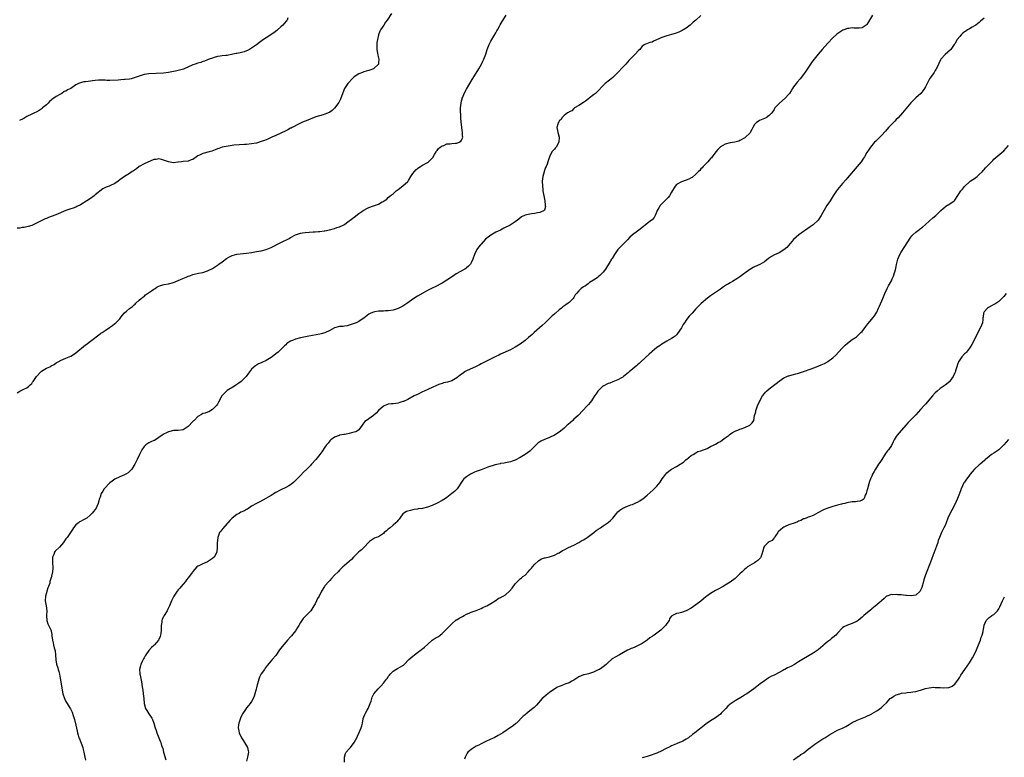
# Model space of a CAD drawing. Units: inches. Extents: x 2562000 to 2565000, y 1509000 to 1512000.
# Drawn here: x 2563326 to 2563729, y 1510601 to 1510903 of the extents above; entities that cross this region are included whole.
import ezdxf

# ---------------------------------------------------------------- set-up
doc = ezdxf.new("R2010")
doc.units = ezdxf.units.IN
doc.header["$MEASUREMENT"] = 0
doc.layers.add('LD25621509_10ft', color=52, linetype='Continuous')

msp = doc.modelspace()

# ---------------------------------------------------------------- linework, layer by layer
at = {"layer": 'LD25621509_10ft'}
for points, elevation in [([(2563478.25, 1510905.75), (2563476.58, 1510903), (2563475.89, 1510902.11), (2563475.17, 1510901), (2563473.8, 1510899), (2563473.53, 1510898.47), (2563472.96, 1510897.04), (2563472.54, 1510895), (2563472.32, 1510893.68), (2563472.26, 1510892.26), (2563472.25, 1510891), (2563472.57, 1510889.43), (2563472.65, 1510888.65), (2563473, 1510887.49), (2563473.1, 1510887), (2563473, 1510885.6), (2563472.94, 1510885.06), (2563472.92, 1510885), (2563471, 1510883.03), (2563469.47, 1510882.53), (2563469, 1510882.34), (2563467.91, 1510882.09), (2563467, 1510881.76), (2563466.41, 1510881.59), (2563465, 1510881), (2563463, 1510879.75), (2563462.23, 1510879), (2563460.65, 1510877.35), (2563460.37, 1510877), (2563459.12, 1510875), (2563457.59, 1510871), (2563457.4, 1510870.6), (2563457, 1510869.85), (2563456.68, 1510869.32), (2563455, 1510866.95), (2563453.99, 1510866.01), (2563453, 1510865.23), (2563452.85, 1510865.15), (2563451, 1510864.46), (2563450.26, 1510864.26), (2563447.39, 1510863.39), (2563445, 1510862.48), (2563444.03, 1510861.97), (2563443, 1510861.63), (2563442.6, 1510861.4), (2563441.63, 1510861), (2563440.46, 1510860.46), (2563437.61, 1510859), (2563437.22, 1510858.78), (2563437, 1510858.69), (2563435.91, 1510858.09), (2563435, 1510857.65), (2563433, 1510856.65), (2563431, 1510855.72), (2563429.27, 1510855), (2563427.72, 1510854.28), (2563426.3, 1510853.7), (2563425, 1510853.24), (2563423, 1510852.65), (2563421, 1510852.27), (2563419, 1510852.09), (2563418.07, 1510852.07), (2563415.96, 1510851.96), (2563413.72, 1510851.72), (2563413, 1510851.6), (2563411.36, 1510851.36), (2563409, 1510850.89), (2563407.58, 1510850.42), (2563407, 1510850.21), (2563406.15, 1510849.85), (2563404.72, 1510849.28), (2563403.68, 1510849), (2563401, 1510848.38), (2563399.65, 1510847.65), (2563399, 1510847.36), (2563398.42, 1510847), (2563397, 1510845.9), (2563396.3, 1510845.7), (2563395, 1510845.27), (2563393, 1510845.13), (2563392.32, 1510845), (2563391, 1510844.79), (2563390.79, 1510844.79), (2563389, 1510844.6), (2563386.93, 1510844.93), (2563385, 1510845.6), (2563384.12, 1510845.88), (2563383, 1510846.11), (2563381.9, 1510845.9), (2563381, 1510845.89), (2563377, 1510844.14), (2563375, 1510843.03), (2563373.91, 1510842.09), (2563372.69, 1510841.31), (2563372.14, 1510841), (2563371, 1510840.17), (2563369, 1510838.94), (2563367, 1510837.5), (2563366.36, 1510837), (2563365, 1510836.12), (2563363, 1510835.13), (2563362.7, 1510835), (2563361.46, 1510834.54), (2563360.15, 1510833.85), (2563357, 1510831.42), (2563356.52, 1510831), (2563355, 1510829.98), (2563353.61, 1510829), (2563351, 1510827.36), (2563349.42, 1510826.58), (2563349, 1510826.38), (2563348.01, 1510825.99), (2563347, 1510825.66), (2563345, 1510824.96), (2563343, 1510824.17), (2563341.56, 1510823.56), (2563339.29, 1510822.71), (2563339, 1510822.57), (2563337.84, 1510822.16), (2563337, 1510821.75), (2563336.47, 1510821.53), (2563333, 1510819.75), (2563331, 1510818.88), (2563329.57, 1510818.43), (2563327.92, 1510818.08), (2563327, 1510818.01), (2563326.17, 1510817.83), (2563325, 1510817.74)], 9390), ([(2563325, 1510750.35), (2563326.13, 1510751), (2563327.74, 1510751.74), (2563329, 1510752.39), (2563329.85, 1510753), (2563330.41, 1510753.59), (2563331, 1510754.15), (2563331.34, 1510754.66), (2563331.6, 1510755), (2563332.98, 1510757.02), (2563334.83, 1510759), (2563335, 1510759.12), (2563337, 1510760.34), (2563338.34, 1510761), (2563338.79, 1510761.21), (2563339, 1510761.34), (2563340.12, 1510761.88), (2563341, 1510762.55), (2563341.77, 1510763), (2563343, 1510763.63), (2563345, 1510764.46), (2563347, 1510765.34), (2563348.03, 1510765.97), (2563349, 1510766.64), (2563353, 1510769.96), (2563353.62, 1510770.38), (2563354.47, 1510771), (2563355, 1510771.44), (2563359, 1510774.43), (2563359.29, 1510774.71), (2563359.8, 1510775), (2563361, 1510775.84), (2563362.88, 1510777), (2563364.07, 1510777.93), (2563365, 1510778.68), (2563365.37, 1510779), (2563367, 1510780.58), (2563367.38, 1510781), (2563368.06, 1510781.94), (2563369, 1510783.14), (2563369.8, 1510783.8), (2563371, 1510784.83), (2563372.29, 1510785.71), (2563373, 1510786.35), (2563373.31, 1510786.69), (2563373.68, 1510787), (2563375, 1510788.21), (2563375.75, 1510789), (2563376.47, 1510789.53), (2563377, 1510789.8), (2563377.6, 1510790.4), (2563378.44, 1510791), (2563380.09, 1510792.09), (2563381, 1510792.72), (2563381.5, 1510793), (2563382.32, 1510793.68), (2563383, 1510794.03), (2563383.67, 1510794.33), (2563385.27, 1510794.73), (2563387.02, 1510795.02), (2563389, 1510795.55), (2563391, 1510796.32), (2563392.83, 1510797.17), (2563394.26, 1510797.74), (2563395, 1510798.08), (2563395.7, 1510798.3), (2563397, 1510798.79), (2563399.32, 1510799.32), (2563401, 1510799.66), (2563403, 1510800.32), (2563405, 1510801.3), (2563407, 1510802.54), (2563407.27, 1510802.73), (2563407.6, 1510803), (2563409, 1510804.03), (2563410.69, 1510805.31), (2563411.95, 1510806.05), (2563413, 1510806.6), (2563415, 1510807.15), (2563419, 1510807.48), (2563421, 1510807.8), (2563423, 1510808.15), (2563425, 1510808.54), (2563426.95, 1510809.05), (2563428.4, 1510809.6), (2563429, 1510809.87), (2563433, 1510811.84), (2563436.43, 1510813.57), (2563437, 1510813.9), (2563439, 1510814.99), (2563441, 1510815.72), (2563441.84, 1510815.84), (2563443, 1510816.04), (2563446.24, 1510816.24), (2563447, 1510816.26), (2563448.4, 1510816.4), (2563449, 1510816.44), (2563450.7, 1510816.7), (2563451, 1510816.73), (2563452.87, 1510817.13), (2563455, 1510817.69), (2563455.99, 1510818.01), (2563457, 1510818.31), (2563458.49, 1510819), (2563459, 1510819.27), (2563459.94, 1510819.94), (2563461, 1510820.71), (2563461.35, 1510821), (2563463, 1510822.27), (2563465, 1510823.74), (2563467, 1510825.19), (2563468.18, 1510825.82), (2563469, 1510826.29), (2563471, 1510826.94), (2563473, 1510827.55), (2563474.49, 1510828.49), (2563475, 1510828.74), (2563475.35, 1510829), (2563476.34, 1510829.66), (2563477, 1510830.39), (2563477.71, 1510831), (2563479, 1510831.86), (2563480.27, 1510833), (2563480.68, 1510833.32), (2563481, 1510833.62), (2563483, 1510835.12), (2563485, 1510836.86), (2563485.1, 1510837), (2563485.24, 1510837.24), (2563486.19, 1510839), (2563487, 1510840.19), (2563487.72, 1510841), (2563488.28, 1510841.72), (2563489, 1510842.17), (2563489.44, 1510842.56), (2563490.25, 1510843), (2563491, 1510843.52), (2563493, 1510844.66), (2563493.49, 1510845), (2563495, 1510846.39), (2563495.24, 1510846.76), (2563495.96, 1510847.96), (2563496.55, 1510849), (2563496.69, 1510849.31), (2563497, 1510849.58), (2563497.55, 1510850.45), (2563498.27, 1510851), (2563499, 1510851.46), (2563499.69, 1510851.69), (2563501, 1510852.28), (2563502.33, 1510852.33), (2563503, 1510852.46), (2563504.54, 1510852.54), (2563505, 1510852.59), (2563506.06, 1510853), (2563506.65, 1510853.35), (2563507, 1510853.85), (2563507.41, 1510854.59), (2563507.49, 1510855), (2563507.44, 1510855.44), (2563507.43, 1510857), (2563507.13, 1510858.87), (2563507.11, 1510859.11), (2563506.79, 1510861.21), (2563506.67, 1510863), (2563506.64, 1510864.64), (2563506.61, 1510865), (2563506.63, 1510867), (2563506.82, 1510869), (2563507, 1510869.95), (2563507.2, 1510870.8), (2563507.27, 1510871), (2563507.48, 1510871.48), (2563508.06, 1510873), (2563509, 1510874.73), (2563510.38, 1510877), (2563511.34, 1510878.66), (2563513.68, 1510882.32), (2563514.03, 1510883), (2563515.18, 1510885), (2563515.78, 1510886.22), (2563516.13, 1510887), (2563516.9, 1510889.1), (2563517.54, 1510891), (2563518.34, 1510893), (2563519, 1510894.34), (2563519.35, 1510895), (2563521, 1510897.84), (2563521.41, 1510898.59), (2563521.67, 1510899), (2563522.57, 1510900.57), (2563522.87, 1510901.13), (2563523.61, 1510902.39), (2563525.21, 1510905)], 9400), ([(2563435.9, 1510903.9), (2563435.54, 1510903), (2563435.3, 1510902.7), (2563434.39, 1510901.61), (2563433.82, 1510901), (2563433, 1510900.19), (2563431.64, 1510899), (2563431.29, 1510898.71), (2563430.15, 1510897.85), (2563427, 1510895.72), (2563425.88, 1510895), (2563424.19, 1510893.81), (2563423, 1510892.92), (2563421, 1510891.49), (2563420.17, 1510891), (2563419.4, 1510890.6), (2563419, 1510890.44), (2563417.93, 1510890.07), (2563416.36, 1510889.64), (2563415, 1510889.36), (2563414.73, 1510889.27), (2563413.39, 1510889), (2563411, 1510888.57), (2563410.5, 1510888.5), (2563409, 1510888.35), (2563408.18, 1510888.18), (2563407, 1510888.07), (2563405.63, 1510887.63), (2563405, 1510887.48), (2563403.66, 1510887), (2563403.18, 1510886.82), (2563403, 1510886.72), (2563401.75, 1510886.25), (2563401, 1510886.01), (2563400.29, 1510885.71), (2563399, 1510885.4), (2563397.97, 1510885), (2563397, 1510884.69), (2563393.08, 1510882.92), (2563391, 1510882.32), (2563389.9, 1510882.1), (2563389, 1510881.89), (2563387, 1510881.53), (2563385, 1510881.33), (2563379, 1510880.95), (2563377, 1510880.67), (2563375, 1510880.06), (2563373, 1510879.35), (2563371.67, 1510879), (2563371, 1510878.86), (2563369.31, 1510878.69), (2563369, 1510878.65), (2563367.42, 1510878.58), (2563366.41, 1510878.41), (2563363, 1510878.26), (2563361.72, 1510878.28), (2563361, 1510878.35), (2563359.65, 1510878.35), (2563359, 1510878.41), (2563358.37, 1510878.37), (2563357, 1510878.22), (2563355.93, 1510878.07), (2563355, 1510877.93), (2563354.09, 1510877.91), (2563353, 1510877.72), (2563352.27, 1510877.73), (2563351, 1510877.34), (2563350.12, 1510877), (2563349, 1510876.46), (2563347, 1510875), (2563345.6, 1510874.4), (2563345, 1510873.96), (2563344.3, 1510873.7), (2563343.34, 1510873), (2563343, 1510872.83), (2563342.56, 1510872.56), (2563341, 1510871.75), (2563339.98, 1510871), (2563339.38, 1510870.62), (2563339, 1510870.27), (2563338.3, 1510869.7), (2563337.7, 1510869), (2563337, 1510868.34), (2563335.46, 1510867), (2563335.23, 1510866.77), (2563334.07, 1510865.93), (2563332.75, 1510865.25), (2563332.08, 1510865), (2563331, 1510864.5), (2563329, 1510863.48), (2563328.21, 1510863), (2563327.42, 1510862.58), (2563325.92, 1510861.92)], 9380), ([(2563605, 1510904.84), (2563602.97, 1510903), (2563601.87, 1510902.13), (2563601, 1510901.32), (2563600.63, 1510901), (2563599, 1510899.7), (2563597.3, 1510898.7), (2563595.91, 1510898.09), (2563594.45, 1510897.55), (2563592.93, 1510897.07), (2563591, 1510896.53), (2563589, 1510895.85), (2563585.62, 1510894.38), (2563585, 1510894.02), (2563584.13, 1510893.87), (2563582.01, 1510893), (2563581, 1510892.4), (2563580.01, 1510891), (2563579.43, 1510890.57), (2563578.12, 1510889), (2563577, 1510887.93), (2563575.54, 1510886.46), (2563575, 1510885.82), (2563574.22, 1510885), (2563573, 1510883.77), (2563571, 1510881.53), (2563570.5, 1510881), (2563569, 1510879.55), (2563568.3, 1510879), (2563567.59, 1510878.41), (2563565.76, 1510877), (2563561.85, 1510873), (2563561, 1510872.38), (2563559.32, 1510871), (2563559.12, 1510870.88), (2563559, 1510870.76), (2563557.81, 1510869.81), (2563557, 1510869.21), (2563555, 1510867.97), (2563553.3, 1510867), (2563553, 1510866.78), (2563552.1, 1510865.9), (2563551, 1510865.4), (2563550.8, 1510865.2), (2563550.37, 1510865), (2563549, 1510863.88), (2563548.08, 1510863), (2563547.76, 1510862.24), (2563547, 1510861.79), (2563546.77, 1510861.23), (2563546.59, 1510861), (2563546.37, 1510860.37), (2563546.06, 1510859), (2563546.28, 1510857.72), (2563546.36, 1510857), (2563546.54, 1510856.54), (2563547, 1510855.04), (2563547.02, 1510855.02), (2563546.88, 1510853.12), (2563546.89, 1510853), (2563545.73, 1510851), (2563545.39, 1510850.61), (2563545, 1510850.12), (2563544.46, 1510849.54), (2563544.03, 1510849), (2563542.96, 1510847), (2563542.35, 1510845), (2563542.03, 1510844.03), (2563541.65, 1510843), (2563541.44, 1510842.56), (2563541, 1510841.41), (2563540.87, 1510841.13), (2563540.78, 1510840.78), (2563540.22, 1510839), (2563540.08, 1510837.92), (2563540.02, 1510837), (2563540.09, 1510835), (2563540.22, 1510833.78), (2563540.33, 1510833), (2563540.69, 1510831), (2563541.08, 1510829), (2563541.25, 1510827.25), (2563541.3, 1510827), (2563541.31, 1510826.69), (2563540.91, 1510825.09), (2563540.81, 1510825), (2563539, 1510824.16), (2563538.06, 1510824.06), (2563537, 1510823.79), (2563535.58, 1510823.58), (2563535, 1510823.47), (2563533, 1510823.04), (2563531.6, 1510822.4), (2563530.5, 1510821.5), (2563529.97, 1510821), (2563529, 1510820.33), (2563526.92, 1510819), (2563524.28, 1510817.72), (2563522.89, 1510817), (2563521, 1510816.07), (2563519, 1510814.93), (2563516.79, 1510813.21), (2563515, 1510811.27), (2563514.72, 1510811), (2563513.99, 1510810.01), (2563513.19, 1510809), (2563512.28, 1510807), (2563511.68, 1510805), (2563511, 1510803.56), (2563510.66, 1510803), (2563509.85, 1510802.15), (2563509, 1510801.47), (2563508.74, 1510801.26), (2563508.31, 1510801), (2563504.86, 1510799), (2563503.72, 1510798.28), (2563501, 1510796.5), (2563499, 1510795.29), (2563496.21, 1510793.79), (2563495, 1510793.2), (2563493, 1510792.16), (2563491.18, 1510791.18), (2563489, 1510789.91), (2563487, 1510788.65), (2563485, 1510787.21), (2563483, 1510785.82), (2563482.43, 1510785.57), (2563481, 1510784.81), (2563480.68, 1510784.68), (2563479, 1510784.13), (2563477, 1510783.84), (2563475.89, 1510783.89), (2563475, 1510783.81), (2563473.82, 1510783.82), (2563473, 1510783.71), (2563471.5, 1510783.5), (2563471, 1510783.41), (2563469.78, 1510783), (2563469, 1510782.58), (2563467, 1510780.9), (2563466.7, 1510780.7), (2563465, 1510779.5), (2563463.88, 1510779), (2563463, 1510778.64), (2563461, 1510777.96), (2563460.21, 1510777.79), (2563459, 1510777.57), (2563458.49, 1510777.51), (2563457, 1510777.41), (2563455, 1510776.93), (2563453, 1510775.87), (2563451.07, 1510774.93), (2563449.5, 1510774.5), (2563449, 1510774.38), (2563444.51, 1510773.49), (2563441, 1510772.83), (2563439, 1510772.34), (2563437.78, 1510771.78), (2563437, 1510771.48), (2563436.26, 1510771), (2563435.51, 1510770.49), (2563435, 1510770), (2563434.45, 1510769.55), (2563433.93, 1510769), (2563431.9, 1510767), (2563431, 1510766.24), (2563429.43, 1510765), (2563429, 1510764.72), (2563427, 1510763.56), (2563425.27, 1510762.73), (2563425, 1510762.56), (2563423.89, 1510762.11), (2563423, 1510761.58), (2563422.6, 1510761.4), (2563422.01, 1510761), (2563421, 1510760.02), (2563419.69, 1510758.31), (2563418.74, 1510757), (2563417, 1510755.2), (2563416.78, 1510755), (2563415.79, 1510754.21), (2563414.62, 1510753.38), (2563414.03, 1510753), (2563411, 1510751.19), (2563410.75, 1510751), (2563409, 1510749.23), (2563408.83, 1510749), (2563407.49, 1510746.51), (2563407, 1510745.68), (2563406.73, 1510745.27), (2563405, 1510743.42), (2563403.44, 1510742.56), (2563403, 1510742.4), (2563402.04, 1510741.96), (2563401, 1510741.76), (2563400.56, 1510741.44), (2563399, 1510740.58), (2563397.44, 1510739), (2563397.22, 1510738.78), (2563397, 1510738.61), (2563395, 1510736.53), (2563393, 1510735.19), (2563391, 1510734.89), (2563389, 1510734.85), (2563387.58, 1510734.42), (2563387, 1510734.33), (2563386.14, 1510733.86), (2563385, 1510733.39), (2563384.75, 1510733.25), (2563384.38, 1510733), (2563383, 1510731.97), (2563381.2, 1510730.8), (2563381, 1510730.7), (2563379.81, 1510730.19), (2563379, 1510729.75), (2563378.5, 1510729.5), (2563377.77, 1510729), (2563377, 1510728.25), (2563376.06, 1510727), (2563375.08, 1510725), (2563374.17, 1510723), (2563373.19, 1510721), (2563373, 1510720.68), (2563371.92, 1510719), (2563371.48, 1510718.52), (2563371, 1510718.02), (2563370.42, 1510717.58), (2563369.56, 1510717), (2563369, 1510716.66), (2563367, 1510715.85), (2563365, 1510714.92), (2563363.88, 1510714.12), (2563363, 1510713.46), (2563362.53, 1510713), (2563361, 1510711.36), (2563360.71, 1510711), (2563360.05, 1510709.95), (2563359.47, 1510709), (2563359, 1510707.57), (2563358.76, 1510707), (2563358.39, 1510705.61), (2563358.2, 1510705), (2563357.69, 1510703.69), (2563357.39, 1510703), (2563357, 1510702.43), (2563356.28, 1510701.72), (2563355.77, 1510701), (2563355, 1510700.29), (2563353.49, 1510699), (2563353, 1510698.65), (2563351.92, 1510698.08), (2563351, 1510697.51), (2563350.61, 1510697.39), (2563350.07, 1510697), (2563349, 1510696.14), (2563348.1, 1510695), (2563347.64, 1510694.36), (2563346.91, 1510693), (2563345.43, 1510691), (2563345, 1510690.47), (2563344.36, 1510689.64), (2563344, 1510689), (2563342.29, 1510687), (2563340.63, 1510685.37), (2563340.37, 1510685), (2563340.04, 1510684.04), (2563339.55, 1510683), (2563339.5, 1510682.5), (2563339.54, 1510681), (2563339.69, 1510678.31), (2563339.54, 1510677), (2563339.11, 1510675.11), (2563339.08, 1510674.92), (2563339, 1510674.66), (2563338.56, 1510673.44), (2563338.45, 1510673), (2563338.33, 1510672.33), (2563337.91, 1510671), (2563337.62, 1510670.38), (2563337.22, 1510669), (2563337, 1510668.38), (2563336.57, 1510667), (2563336.45, 1510665), (2563336.86, 1510663), (2563337.14, 1510661), (2563337.08, 1510659), (2563337.21, 1510657), (2563337.64, 1510655.64), (2563338.85, 1510653.15), (2563338.93, 1510652.93), (2563339, 1510652.59), (2563339.21, 1510651.21), (2563339.23, 1510650.77), (2563339.43, 1510649), (2563339.81, 1510647.81), (2563339.93, 1510647), (2563340.16, 1510645.84), (2563340.43, 1510645), (2563340.54, 1510644.54), (2563340.69, 1510643), (2563340.86, 1510640.86), (2563341.18, 1510639.18), (2563341.63, 1510637.63), (2563341.85, 1510637), (2563342.06, 1510636.06), (2563342.35, 1510635), (2563342.63, 1510633.37), (2563342.71, 1510632.71), (2563343.6, 1510627.6), (2563343.77, 1510627), (2563344.43, 1510625), (2563345, 1510623.81), (2563345.53, 1510623), (2563346.35, 1510621.65), (2563346.86, 1510620.86), (2563347, 1510620.51), (2563347.51, 1510619.51), (2563347.91, 1510618.09), (2563348.47, 1510616.47), (2563349, 1510614.09), (2563349.62, 1510611.62), (2563349.75, 1510611), (2563350.06, 1510610.06), (2563350.34, 1510609), (2563350.56, 1510608.56), (2563351, 1510607.41), (2563351.12, 1510607.12), (2563351.23, 1510606.77), (2563351.9, 1510605), (2563352.11, 1510604.11), (2563352.33, 1510603), (2563352.67, 1510601), (2563353, 1510599.76)], 9410), ([(2563675.35, 1510905), (2563674.09, 1510903), (2563673.71, 1510902.29), (2563673, 1510901.26), (2563672.88, 1510901.12), (2563672.73, 1510901), (2563671, 1510899.87), (2563669.77, 1510899.77), (2563669, 1510899.67), (2563667.7, 1510899.7), (2563667, 1510899.79), (2563665.58, 1510899.58), (2563665, 1510899.6), (2563663.12, 1510898.88), (2563661.88, 1510898.12), (2563660.73, 1510897.27), (2563659, 1510895.7), (2563657, 1510893.54), (2563654.69, 1510891), (2563652.99, 1510889), (2563651.38, 1510887), (2563650.34, 1510885.66), (2563649.88, 1510885), (2563647.94, 1510882.06), (2563647, 1510880.7), (2563645.66, 1510879), (2563644.48, 1510877.52), (2563644.03, 1510877), (2563643, 1510875.69), (2563642.51, 1510875), (2563641.95, 1510874.05), (2563641.27, 1510873), (2563641, 1510872.63), (2563639.53, 1510871), (2563637.16, 1510869), (2563637, 1510868.84), (2563635.34, 1510867), (2563635.2, 1510866.8), (2563635, 1510866.45), (2563634.01, 1510865), (2563633, 1510863.9), (2563631.7, 1510863), (2563631, 1510862.66), (2563629, 1510861.81), (2563628.49, 1510861.51), (2563627.78, 1510861), (2563627, 1510860.21), (2563626.22, 1510859), (2563625.84, 1510858.16), (2563625.2, 1510857), (2563625, 1510856.68), (2563623.25, 1510855), (2563623, 1510854.8), (2563621, 1510853.64), (2563620.56, 1510853.44), (2563618.96, 1510853.04), (2563617, 1510852.76), (2563615, 1510852.21), (2563613, 1510851.08), (2563612.9, 1510851), (2563611.94, 1510850.06), (2563611.07, 1510849), (2563609.6, 1510847), (2563609.38, 1510846.62), (2563609, 1510846.26), (2563608.44, 1510845.56), (2563607.82, 1510845), (2563607, 1510844.17), (2563605.9, 1510843), (2563605.51, 1510842.49), (2563605, 1510842.02), (2563604.55, 1510841.45), (2563604.08, 1510841), (2563603, 1510839.85), (2563601.42, 1510838.58), (2563601, 1510838.33), (2563600.13, 1510837.87), (2563599, 1510837.44), (2563597, 1510836.78), (2563595, 1510835.64), (2563594.41, 1510835), (2563593, 1510832.53), (2563592.1, 1510831), (2563591.66, 1510830.34), (2563591, 1510829.78), (2563590.25, 1510829), (2563589, 1510827.76), (2563588.31, 1510827), (2563587.84, 1510826.16), (2563587.15, 1510825), (2563587, 1510824.59), (2563586.29, 1510823), (2563585.82, 1510822.18), (2563585, 1510821.22), (2563584.76, 1510821), (2563583, 1510819.64), (2563582.24, 1510819), (2563581.5, 1510818.5), (2563579.64, 1510817), (2563579, 1510816.52), (2563577.02, 1510814.98), (2563575.97, 1510814.03), (2563574.96, 1510813), (2563573, 1510811.05), (2563571.99, 1510810.01), (2563571.03, 1510809), (2563569.59, 1510807), (2563568.62, 1510805.38), (2563568.36, 1510805), (2563567.42, 1510803.42), (2563566.34, 1510801.66), (2563565.92, 1510801), (2563565, 1510799.77), (2563564.3, 1510799), (2563563.65, 1510798.35), (2563563, 1510797.85), (2563562.54, 1510797.46), (2563561, 1510796.48), (2563559.46, 1510795.46), (2563558.81, 1510795), (2563557.8, 1510794.2), (2563557, 1510793.67), (2563556.03, 1510793), (2563555, 1510792.06), (2563554.05, 1510791), (2563553.58, 1510790.42), (2563553, 1510789.42), (2563552.73, 1510789), (2563551, 1510787.3), (2563550.65, 1510787), (2563549.66, 1510786.34), (2563548.48, 1510785.52), (2563547.88, 1510785), (2563547, 1510784.31), (2563545.48, 1510783), (2563545.23, 1510782.77), (2563545, 1510782.52), (2563544.16, 1510781.84), (2563543.26, 1510781), (2563543, 1510780.73), (2563541.21, 1510779), (2563540.06, 1510777.94), (2563536.75, 1510775), (2563535.85, 1510774.15), (2563534.43, 1510773), (2563533, 1510771.79), (2563531, 1510770.27), (2563529, 1510768.95), (2563527, 1510767.93), (2563523, 1510766.12), (2563522.25, 1510765.75), (2563521, 1510765.18), (2563516.68, 1510763), (2563515.59, 1510762.41), (2563515, 1510762.12), (2563514.28, 1510761.72), (2563512.95, 1510761.05), (2563509, 1510759.27), (2563508.52, 1510759), (2563507.6, 1510758.4), (2563507, 1510757.98), (2563506.43, 1510757.57), (2563505.68, 1510757), (2563505, 1510756.43), (2563503.65, 1510755.65), (2563503, 1510755.25), (2563501.3, 1510754.7), (2563499.66, 1510754.34), (2563499, 1510754.17), (2563498.11, 1510753.89), (2563497, 1510753.43), (2563496.7, 1510753.3), (2563495, 1510752.44), (2563491.68, 1510751), (2563491, 1510750.69), (2563489, 1510749.67), (2563488.57, 1510749.43), (2563487.66, 1510749), (2563485, 1510747.61), (2563483.22, 1510746.78), (2563483, 1510746.7), (2563481.72, 1510746.28), (2563481, 1510746.1), (2563480.06, 1510745.94), (2563479, 1510745.85), (2563478.27, 1510745.73), (2563477, 1510745.61), (2563475.35, 1510745), (2563475, 1510744.84), (2563473, 1510743.07), (2563472.04, 1510741.96), (2563471, 1510740.97), (2563469, 1510739.58), (2563468.02, 1510739), (2563467.45, 1510738.55), (2563466.56, 1510737.44), (2563466.24, 1510737), (2563465, 1510735.17), (2563464.84, 1510735), (2563463.64, 1510734.36), (2563463, 1510734.15), (2563461.87, 1510733.87), (2563461, 1510733.61), (2563460.46, 1510733.54), (2563459, 1510733.25), (2563458.76, 1510733.24), (2563457, 1510732.92), (2563456.84, 1510732.84), (2563455, 1510732.18), (2563453.44, 1510731), (2563453.19, 1510730.81), (2563453, 1510730.61), (2563452.31, 1510729.69), (2563451.72, 1510729), (2563451, 1510727.97), (2563449.82, 1510726.18), (2563448.95, 1510725.05), (2563447.34, 1510723), (2563445.6, 1510721), (2563445, 1510720.37), (2563443.65, 1510719), (2563442.28, 1510717.72), (2563441, 1510716.47), (2563439.63, 1510715), (2563439, 1510714.35), (2563438.31, 1510713.69), (2563437.51, 1510713), (2563437, 1510712.63), (2563436.21, 1510712.21), (2563435, 1510711.53), (2563433, 1510710.56), (2563431, 1510709.47), (2563430.22, 1510709), (2563429, 1510708.22), (2563425.67, 1510706.33), (2563424.33, 1510705.67), (2563423, 1510704.99), (2563421, 1510703.79), (2563419.89, 1510703), (2563419.35, 1510702.65), (2563419, 1510702.47), (2563418.06, 1510701.94), (2563416.67, 1510701.33), (2563416.01, 1510701), (2563415, 1510700.43), (2563413.05, 1510698.95), (2563412.05, 1510697.95), (2563411.28, 1510697), (2563411, 1510696.71), (2563409.25, 1510694.75), (2563408.36, 1510693.64), (2563407.93, 1510693), (2563407.15, 1510691), (2563407.14, 1510690.86), (2563406.87, 1510688.87), (2563406.93, 1510687), (2563406.83, 1510685), (2563405.64, 1510683), (2563405, 1510682.41), (2563404.14, 1510681.86), (2563403, 1510681), (2563401, 1510680.24), (2563399.47, 1510679.47), (2563399, 1510679.31), (2563398.63, 1510679), (2563396.96, 1510677.04), (2563396.82, 1510676.82), (2563395.44, 1510675), (2563395, 1510674.44), (2563394.35, 1510673.65), (2563393.92, 1510673), (2563393, 1510671.83), (2563392.21, 1510671), (2563391.7, 1510670.3), (2563391, 1510669.51), (2563390.5, 1510669), (2563389.19, 1510667), (2563388.44, 1510665.56), (2563388.18, 1510665), (2563387.35, 1510663), (2563387, 1510662.2), (2563386.61, 1510661.39), (2563386.44, 1510661), (2563385.26, 1510659), (2563385, 1510658.52), (2563384.45, 1510657.55), (2563384.3, 1510657), (2563384.27, 1510656.27), (2563384.02, 1510655), (2563383.95, 1510654.05), (2563383.98, 1510653), (2563383.85, 1510651.85), (2563383.71, 1510651), (2563383.53, 1510650.47), (2563383, 1510649.21), (2563382.9, 1510649), (2563381.29, 1510647), (2563381, 1510646.73), (2563380.06, 1510645.94), (2563379, 1510644.77), (2563377.72, 1510643), (2563377.43, 1510642.57), (2563377, 1510641.71), (2563376.73, 1510641.27), (2563376.27, 1510640.27), (2563375.64, 1510639), (2563375.5, 1510638.5), (2563375.18, 1510637), (2563375.3, 1510635.3), (2563375.3, 1510635), (2563375.35, 1510634.65), (2563375.87, 1510631.87), (2563376.18, 1510629.82), (2563376.44, 1510628.44), (2563376.66, 1510627), (2563376.88, 1510625), (2563377.07, 1510623), (2563377.64, 1510621), (2563378.13, 1510620.13), (2563379, 1510618.71), (2563380.18, 1510617), (2563380.45, 1510616.45), (2563381.01, 1510615), (2563381.4, 1510613.4), (2563381.88, 1510611.88), (2563382.17, 1510611), (2563382.99, 1510609), (2563383.59, 1510607.59), (2563383.83, 1510607), (2563384.19, 1510605.81), (2563384.61, 1510604.61), (2563384.97, 1510603), (2563385.93, 1510599.93)], 9420), ([(2563721, 1510903.81), (2563719.47, 1510902.53), (2563719, 1510902.1), (2563717.55, 1510901), (2563717, 1510900.61), (2563716.06, 1510900.06), (2563715, 1510899.47), (2563714.25, 1510899), (2563713.46, 1510898.54), (2563713, 1510898.18), (2563712.3, 1510897.7), (2563711.59, 1510897), (2563711, 1510896.32), (2563709.97, 1510895), (2563709, 1510893.34), (2563708.79, 1510893), (2563707.33, 1510891), (2563707.18, 1510890.82), (2563706.14, 1510889.86), (2563705, 1510888.96), (2563703.31, 1510887), (2563703.19, 1510886.8), (2563701.73, 1510883.73), (2563701.42, 1510883), (2563701.28, 1510882.72), (2563701, 1510882.33), (2563700.48, 1510881.52), (2563700.06, 1510881), (2563699, 1510879.54), (2563698.64, 1510879), (2563698.08, 1510877.92), (2563697, 1510875.65), (2563696.64, 1510875), (2563695.95, 1510874.05), (2563695.04, 1510873), (2563693, 1510871.15), (2563691.93, 1510870.07), (2563691, 1510869.05), (2563687.55, 1510865), (2563685.75, 1510863), (2563685, 1510862.22), (2563684.38, 1510861.62), (2563683, 1510860.19), (2563681.89, 1510859), (2563680.55, 1510857.45), (2563679, 1510855.75), (2563678.25, 1510855), (2563676.58, 1510853.42), (2563676.17, 1510853), (2563675, 1510851.69), (2563674.46, 1510851), (2563673.86, 1510850.14), (2563673, 1510848.75), (2563671.98, 1510847), (2563671.59, 1510846.41), (2563670.64, 1510845), (2563669.04, 1510843), (2563665, 1510838.34), (2563664.39, 1510837.61), (2563663, 1510836.01), (2563661.64, 1510834.36), (2563661, 1510833.55), (2563660.59, 1510833), (2563659.18, 1510831), (2563657.88, 1510829), (2563656.64, 1510827), (2563655, 1510824.22), (2563654.26, 1510823), (2563653, 1510821.06), (2563651, 1510819.12), (2563649.74, 1510818.26), (2563647.82, 1510817), (2563647, 1510816.42), (2563645.09, 1510815), (2563643.96, 1510814.04), (2563642.92, 1510813.08), (2563640.15, 1510809.85), (2563639, 1510808.86), (2563637, 1510807.71), (2563635.18, 1510806.82), (2563633.91, 1510806.09), (2563632.72, 1510805.28), (2563631, 1510803.99), (2563629.14, 1510802.86), (2563627, 1510801.86), (2563626.4, 1510801.6), (2563625.29, 1510801), (2563625, 1510800.81), (2563623, 1510799.31), (2563622.62, 1510799), (2563621, 1510797.83), (2563619.71, 1510797), (2563617.96, 1510795.96), (2563617, 1510795.41), (2563616.33, 1510795), (2563615.51, 1510794.49), (2563614.31, 1510793.69), (2563613, 1510792.81), (2563611, 1510791.4), (2563609, 1510789.98), (2563607, 1510788.51), (2563605, 1510786.8), (2563604.1, 1510785.9), (2563603.26, 1510785), (2563603, 1510784.74), (2563601.41, 1510783), (2563600.23, 1510781.77), (2563599.68, 1510781), (2563599, 1510780.12), (2563598.25, 1510779), (2563597.73, 1510778.27), (2563597, 1510776.87), (2563595.46, 1510774.54), (2563595, 1510774.02), (2563594.44, 1510773.56), (2563593.66, 1510773), (2563593, 1510772.59), (2563592.07, 1510772.07), (2563591, 1510771.5), (2563589, 1510770.22), (2563588.27, 1510769.73), (2563587, 1510768.82), (2563585, 1510767.23), (2563584.74, 1510767), (2563583.86, 1510766.14), (2563580.43, 1510763), (2563579.71, 1510762.29), (2563579, 1510761.72), (2563578.63, 1510761.37), (2563578.16, 1510761), (2563577, 1510759.98), (2563575.83, 1510759), (2563575.4, 1510758.6), (2563573.33, 1510757), (2563573, 1510756.76), (2563572.46, 1510756.46), (2563571, 1510755.59), (2563569, 1510754.78), (2563567.68, 1510754.32), (2563567, 1510754.05), (2563565, 1510753.06), (2563564.92, 1510753), (2563563, 1510751.15), (2563562.86, 1510751), (2563562.12, 1510749.87), (2563561.48, 1510749), (2563560.16, 1510747), (2563559.65, 1510746.35), (2563559, 1510745.57), (2563558.5, 1510745), (2563556.61, 1510743), (2563554.75, 1510741), (2563553, 1510739.48), (2563552.5, 1510739), (2563550.62, 1510737.38), (2563550.25, 1510737), (2563549, 1510735.84), (2563547.47, 1510734.53), (2563547, 1510734.18), (2563545, 1510732.9), (2563543, 1510731.99), (2563541.31, 1510731.31), (2563541, 1510731.2), (2563539.48, 1510730.52), (2563538.27, 1510729.73), (2563537.54, 1510729), (2563537, 1510728.5), (2563535.3, 1510726.7), (2563535, 1510726.45), (2563533, 1510725.04), (2563531, 1510723.86), (2563529, 1510722.77), (2563527.7, 1510722.3), (2563527, 1510722.03), (2563525, 1510721.65), (2563524.48, 1510721.52), (2563523, 1510721.33), (2563522.76, 1510721.24), (2563520.8, 1510720.8), (2563517.82, 1510719.82), (2563515, 1510718.78), (2563513, 1510718.02), (2563512.28, 1510717.72), (2563511, 1510717.17), (2563510.66, 1510717), (2563509, 1510715.93), (2563507.94, 1510715), (2563507.52, 1510714.48), (2563505.15, 1510711), (2563504.07, 1510709.93), (2563503.01, 1510709), (2563501, 1510707.47), (2563500.36, 1510707), (2563499, 1510706.13), (2563497, 1510705.04), (2563495, 1510704.16), (2563493, 1510703.42), (2563491, 1510702.94), (2563489.29, 1510702.71), (2563489, 1510702.64), (2563487.53, 1510702.47), (2563487, 1510702.34), (2563486.07, 1510702.07), (2563485, 1510701.85), (2563484.39, 1510701.61), (2563483.37, 1510701), (2563483, 1510700.69), (2563481.77, 1510699), (2563481.43, 1510698.57), (2563481, 1510698.14), (2563480.54, 1510697.46), (2563480.09, 1510697), (2563479, 1510696.1), (2563477.76, 1510695), (2563477, 1510694.39), (2563476.25, 1510693.75), (2563475.33, 1510693), (2563475, 1510692.71), (2563473, 1510691.35), (2563472.05, 1510691), (2563471.31, 1510690.69), (2563469.36, 1510689.36), (2563469, 1510689.13), (2563467.08, 1510687), (2563466.05, 1510685.95), (2563465, 1510685.13), (2563464.86, 1510685), (2563462.79, 1510683), (2563461.93, 1510682.07), (2563459, 1510679.51), (2563458.44, 1510679), (2563457, 1510677.6), (2563456.47, 1510677), (2563455, 1510675.53), (2563453.8, 1510674.2), (2563453, 1510673.41), (2563452.81, 1510673.19), (2563452.59, 1510673), (2563451, 1510671.15), (2563450.84, 1510671), (2563449.66, 1510669), (2563448.73, 1510667), (2563448.03, 1510665.97), (2563447.66, 1510665), (2563447, 1510663.79), (2563446.55, 1510663), (2563445.21, 1510661), (2563445, 1510660.72), (2563443.34, 1510659), (2563443, 1510658.6), (2563442.14, 1510657.86), (2563441.53, 1510657), (2563441, 1510656.13), (2563440.42, 1510655), (2563439.87, 1510654.13), (2563439.2, 1510653), (2563439, 1510652.73), (2563437.31, 1510650.69), (2563437, 1510650.37), (2563435.79, 1510649), (2563435, 1510648.17), (2563433.58, 1510646.42), (2563433, 1510645.68), (2563432.51, 1510645), (2563431, 1510642.67), (2563429.48, 1510641), (2563429, 1510640.43), (2563427.37, 1510638.63), (2563427, 1510638.06), (2563426.55, 1510637.45), (2563426.32, 1510637), (2563425, 1510635.15), (2563424.22, 1510633.77), (2563423.95, 1510633), (2563423.37, 1510631), (2563423.32, 1510630.68), (2563423, 1510629.36), (2563422.85, 1510628.85), (2563422.36, 1510627), (2563422.03, 1510625.97), (2563421.6, 1510625), (2563421, 1510623.81), (2563420.45, 1510623), (2563419.77, 1510622.23), (2563419, 1510621.28), (2563418.53, 1510620.53), (2563417.3, 1510618.7), (2563417, 1510618.17), (2563416.52, 1510617), (2563415.81, 1510615), (2563415.68, 1510614.32), (2563415.54, 1510613), (2563415.85, 1510611.85), (2563415.95, 1510611), (2563416.89, 1510609), (2563417.72, 1510607.72), (2563418.16, 1510607), (2563419.29, 1510605), (2563419.55, 1510603.55), (2563419.71, 1510603), (2563419.67, 1510602.33), (2563419.4, 1510601), (2563419, 1510599.42)], 9430), ([(2563459.07, 1510599), (2563459.11, 1510601), (2563459.52, 1510602.48), (2563459.79, 1510603), (2563461, 1510604.38), (2563461.52, 1510605), (2563463.02, 1510606.98), (2563464.06, 1510609), (2563464.35, 1510609.65), (2563465.06, 1510611.06), (2563465.93, 1510613), (2563466.13, 1510613.87), (2563466.43, 1510615), (2563466.7, 1510616.7), (2563466.77, 1510617), (2563466.85, 1510617.15), (2563467, 1510617.6), (2563467.45, 1510618.55), (2563467.6, 1510619), (2563468.29, 1510620.29), (2563468.71, 1510621), (2563469, 1510621.7), (2563469.64, 1510623), (2563469.97, 1510623.97), (2563470.43, 1510625.57), (2563471.05, 1510626.95), (2563472.84, 1510629), (2563473.96, 1510630.04), (2563475, 1510631.28), (2563476.26, 1510633), (2563476.61, 1510633.39), (2563477, 1510634.02), (2563477.43, 1510634.57), (2563477.74, 1510635), (2563479, 1510636.25), (2563480.12, 1510637), (2563480.7, 1510637.3), (2563481, 1510637.52), (2563482.03, 1510637.97), (2563483, 1510638.62), (2563483.24, 1510638.76), (2563483.51, 1510639), (2563485.4, 1510641), (2563486.25, 1510641.75), (2563487, 1510642.35), (2563487.73, 1510643), (2563489, 1510643.85), (2563490.43, 1510645), (2563490.76, 1510645.24), (2563491, 1510645.44), (2563491.88, 1510646.12), (2563493, 1510647.19), (2563495, 1510648.94), (2563496.23, 1510649.77), (2563497, 1510650.24), (2563497.5, 1510650.5), (2563498.2, 1510651), (2563499, 1510651.64), (2563500.4, 1510653), (2563500.67, 1510653.33), (2563501, 1510653.62), (2563502.31, 1510655), (2563503, 1510655.68), (2563504.78, 1510657.22), (2563505, 1510657.33), (2563506, 1510658), (2563507.35, 1510658.65), (2563508.02, 1510659), (2563509, 1510659.56), (2563510.05, 1510660.05), (2563511, 1510660.48), (2563512.63, 1510661), (2563513, 1510661.14), (2563514.28, 1510661.72), (2563515, 1510661.95), (2563515.65, 1510662.36), (2563517, 1510662.84), (2563517.31, 1510663), (2563519, 1510663.98), (2563520.71, 1510665), (2563520.86, 1510665.14), (2563521, 1510665.22), (2563521.96, 1510666.04), (2563523, 1510666.46), (2563523.33, 1510666.67), (2563524.03, 1510667), (2563525, 1510667.59), (2563526.67, 1510669), (2563527.74, 1510670.26), (2563529, 1510672.04), (2563529.85, 1510673), (2563531, 1510674.06), (2563531.55, 1510674.45), (2563532.13, 1510675), (2563533, 1510675.61), (2563534.27, 1510677), (2563535, 1510677.72), (2563535.61, 1510678.39), (2563536.01, 1510679), (2563537, 1510680.13), (2563538.52, 1510681.48), (2563539, 1510681.85), (2563539.78, 1510682.22), (2563541, 1510682.65), (2563541.27, 1510682.73), (2563543, 1510683.08), (2563545, 1510683.73), (2563546.59, 1510684.59), (2563547, 1510684.79), (2563548.36, 1510685.64), (2563549, 1510685.96), (2563550.86, 1510686.86), (2563553, 1510687.93), (2563554.98, 1510688.98), (2563556.26, 1510689.74), (2563557, 1510690.12), (2563557.56, 1510690.44), (2563558.45, 1510691), (2563559, 1510691.39), (2563561.13, 1510693), (2563562.18, 1510693.82), (2563563, 1510694.42), (2563563.83, 1510695), (2563565, 1510695.77), (2563567, 1510697.12), (2563568, 1510698), (2563568.92, 1510699), (2563570.52, 1510701), (2563571, 1510701.52), (2563571.84, 1510702.16), (2563573, 1510702.97), (2563575, 1510703.82), (2563576.36, 1510704.36), (2563577, 1510704.6), (2563578.68, 1510705.32), (2563579, 1510705.49), (2563579.97, 1510706.03), (2563581, 1510706.7), (2563581.17, 1510706.83), (2563583, 1510708.34), (2563585.44, 1510710.56), (2563587, 1510712.05), (2563588.34, 1510713.66), (2563589.17, 1510715), (2563590.59, 1510717), (2563591, 1510717.46), (2563591.86, 1510718.14), (2563593, 1510718.99), (2563595, 1510720.07), (2563596.49, 1510721), (2563596.8, 1510721.2), (2563597, 1510721.38), (2563597.97, 1510722.03), (2563599, 1510722.94), (2563599.09, 1510723), (2563601, 1510724.61), (2563601.78, 1510725), (2563603, 1510725.75), (2563603.8, 1510726.2), (2563605, 1510726.51), (2563607.53, 1510727.53), (2563609, 1510728.28), (2563610.46, 1510729), (2563611, 1510729.28), (2563612.07, 1510729.93), (2563613, 1510730.4), (2563613.87, 1510731), (2563615, 1510731.8), (2563616.54, 1510733), (2563616.78, 1510733.22), (2563617, 1510733.34), (2563617.95, 1510734.05), (2563619, 1510734.55), (2563619.29, 1510734.71), (2563620.11, 1510735), (2563621, 1510735.36), (2563621.55, 1510735.55), (2563623, 1510736.1), (2563625.08, 1510737), (2563626.06, 1510737.94), (2563626.65, 1510739), (2563627.01, 1510741), (2563627.45, 1510742.55), (2563627.48, 1510743), (2563627.73, 1510743.73), (2563628.22, 1510745), (2563629.14, 1510747), (2563630.28, 1510749), (2563631, 1510749.99), (2563631.46, 1510750.54), (2563631.94, 1510751), (2563633, 1510751.96), (2563635.83, 1510754.17), (2563637, 1510755.12), (2563639, 1510756.46), (2563640.22, 1510757), (2563640.78, 1510757.22), (2563641, 1510757.27), (2563642.33, 1510757.67), (2563643, 1510757.82), (2563643.89, 1510758.11), (2563645, 1510758.41), (2563647.09, 1510759.09), (2563650.17, 1510760.17), (2563652.39, 1510761), (2563654.27, 1510761.73), (2563655, 1510762.08), (2563655.65, 1510762.35), (2563656.79, 1510763), (2563657, 1510763.13), (2563659, 1510764.67), (2563660.21, 1510765.79), (2563661.41, 1510767), (2563663, 1510768.71), (2563664.14, 1510769.86), (2563665, 1510770.68), (2563667, 1510772.18), (2563668.26, 1510773), (2563668.7, 1510773.3), (2563669, 1510773.55), (2563670.56, 1510775), (2563671, 1510775.49), (2563672.52, 1510777.48), (2563673.41, 1510778.59), (2563675, 1510780.43), (2563675.44, 1510781), (2563676.11, 1510781.89), (2563676.8, 1510783), (2563677, 1510783.35), (2563677.79, 1510785), (2563678.15, 1510785.85), (2563679.45, 1510789), (2563680.33, 1510791), (2563681.28, 1510793), (2563681.86, 1510794.14), (2563683, 1510796.23), (2563683.4, 1510797), (2563683.84, 1510798.16), (2563684.21, 1510799), (2563684.68, 1510800.68), (2563685, 1510802.1), (2563685.15, 1510802.85), (2563685.72, 1510805), (2563686.53, 1510807), (2563687, 1510807.89), (2563688.19, 1510809.81), (2563691, 1510814.09), (2563691.4, 1510814.6), (2563691.76, 1510815), (2563693, 1510816.17), (2563694.1, 1510817), (2563694.64, 1510817.36), (2563695, 1510817.65), (2563695.77, 1510818.23), (2563697, 1510819.32), (2563699.97, 1510822.03), (2563701.19, 1510823), (2563703, 1510824.73), (2563703.33, 1510825), (2563704.18, 1510825.82), (2563705, 1510826.52), (2563705.26, 1510826.74), (2563707, 1510827.67), (2563708.71, 1510829), (2563708.88, 1510829.12), (2563709, 1510829.26), (2563711.5, 1510833), (2563712.19, 1510833.81), (2563713, 1510834.85), (2563713.13, 1510835), (2563715, 1510836.77), (2563715.27, 1510837), (2563716.34, 1510837.66), (2563717, 1510838.12), (2563718.15, 1510839), (2563719, 1510839.71), (2563720.29, 1510841), (2563720.63, 1510841.37), (2563721, 1510841.83), (2563721.58, 1510842.42), (2563723, 1510844.02), (2563724.53, 1510845.47), (2563725, 1510845.98), (2563729, 1510849.44), (2563731, 1510851.61)], 9440), ([(2563730.06, 1510791), (2563729, 1510789.77), (2563727, 1510787.77), (2563725.34, 1510786.66), (2563725, 1510786.46), (2563724.01, 1510785.99), (2563722.72, 1510785.28), (2563722.34, 1510785), (2563721, 1510783.51), (2563720.76, 1510783), (2563720.54, 1510781.46), (2563720.5, 1510781), (2563720.4, 1510780.4), (2563720.28, 1510779), (2563719.94, 1510778.06), (2563719.49, 1510777), (2563718.43, 1510775), (2563717, 1510772.15), (2563715.92, 1510770.08), (2563715.3, 1510769), (2563715, 1510768.56), (2563713.79, 1510767), (2563713.41, 1510766.59), (2563713, 1510766.21), (2563711.91, 1510765), (2563711, 1510763.8), (2563710.53, 1510763), (2563710.09, 1510761.91), (2563709.79, 1510761), (2563709.33, 1510759.33), (2563709.23, 1510759), (2563709, 1510758.43), (2563708.38, 1510757), (2563707, 1510755.06), (2563706.94, 1510755), (2563705, 1510753.46), (2563703, 1510752.06), (2563701.79, 1510751), (2563701, 1510750.23), (2563699.89, 1510749), (2563697, 1510745.69), (2563696.67, 1510745.33), (2563695, 1510743.42), (2563693, 1510741.23), (2563692.75, 1510741), (2563691, 1510739.18), (2563689.89, 1510738.11), (2563688.96, 1510737), (2563687.16, 1510735), (2563687.08, 1510734.92), (2563685.42, 1510733), (2563685, 1510732.38), (2563684.12, 1510731), (2563683.77, 1510730.23), (2563683, 1510728.77), (2563681.81, 1510727), (2563681.45, 1510726.55), (2563680.62, 1510725.38), (2563679.11, 1510723), (2563678.22, 1510721.78), (2563677.77, 1510721), (2563676.46, 1510719), (2563675.9, 1510718.1), (2563675.34, 1510717), (2563675, 1510716.18), (2563674.45, 1510715), (2563674.05, 1510713.95), (2563673.75, 1510713), (2563673.2, 1510711), (2563673, 1510710.15), (2563672.69, 1510709), (2563672.31, 1510708.31), (2563671.81, 1510707), (2563671.47, 1510706.52), (2563671, 1510706.28), (2563670.14, 1510705.86), (2563669, 1510705.73), (2563668.37, 1510705.63), (2563667, 1510705.57), (2563664.8, 1510705.2), (2563664.01, 1510705), (2563663, 1510704.76), (2563662.64, 1510704.65), (2563661, 1510704.26), (2563659.94, 1510703.94), (2563659, 1510703.72), (2563657, 1510703.05), (2563655.55, 1510702.45), (2563655, 1510702.19), (2563652.91, 1510701.09), (2563651, 1510700.02), (2563649.54, 1510699.54), (2563649, 1510699.32), (2563648.06, 1510699), (2563647.3, 1510698.7), (2563647, 1510698.65), (2563645.97, 1510698.03), (2563645, 1510697.69), (2563644.55, 1510697.45), (2563643.61, 1510697), (2563641, 1510696.15), (2563639.46, 1510695.46), (2563639, 1510695.3), (2563638.56, 1510695), (2563636.71, 1510693.29), (2563636.46, 1510693), (2563635.29, 1510691.29), (2563635.11, 1510691), (2563635.08, 1510690.92), (2563634.16, 1510689.84), (2563633, 1510689.27), (2563632.62, 1510689), (2563631, 1510687.43), (2563630.72, 1510687), (2563630.22, 1510685), (2563629.82, 1510683.82), (2563629.61, 1510683), (2563629.37, 1510682.63), (2563629, 1510682.27), (2563628.39, 1510681.61), (2563627.53, 1510681), (2563627, 1510680.68), (2563625, 1510679.59), (2563624.12, 1510679), (2563623.49, 1510678.51), (2563623, 1510678.09), (2563621.89, 1510677), (2563621, 1510676.08), (2563619, 1510674.24), (2563617, 1510672.77), (2563615, 1510671.51), (2563614.15, 1510671), (2563612.14, 1510669.86), (2563611, 1510669.27), (2563609, 1510668.1), (2563607.46, 1510667), (2563607, 1510666.64), (2563606.12, 1510665.88), (2563605, 1510664.95), (2563603, 1510663.39), (2563601, 1510662), (2563598.96, 1510660.96), (2563597, 1510660.33), (2563595.98, 1510659.98), (2563595, 1510659.88), (2563593.06, 1510658.94), (2563593, 1510658.85), (2563592.16, 1510657.84), (2563591.95, 1510657), (2563591, 1510655.8), (2563590.47, 1510655), (2563588.78, 1510653.22), (2563588.54, 1510653), (2563587, 1510651.81), (2563585.82, 1510651), (2563585.31, 1510650.69), (2563585, 1510650.42), (2563584.14, 1510649.86), (2563583, 1510648.92), (2563581, 1510647.57), (2563579.3, 1510646.7), (2563579, 1510646.58), (2563577.94, 1510646.06), (2563577, 1510645.73), (2563576.52, 1510645.48), (2563575.42, 1510645), (2563575, 1510644.8), (2563571.64, 1510643), (2563569.97, 1510642.03), (2563569, 1510641.43), (2563568.74, 1510641.26), (2563568.41, 1510641), (2563567, 1510639.81), (2563566.17, 1510639), (2563565, 1510638.04), (2563564.39, 1510637.61), (2563563.44, 1510637), (2563563, 1510636.75), (2563561, 1510635.78), (2563559, 1510635.19), (2563557.23, 1510634.77), (2563557, 1510634.73), (2563555, 1510633.88), (2563553, 1510632.58), (2563552.13, 1510632.13), (2563551, 1510631.46), (2563549.76, 1510631), (2563549, 1510630.76), (2563547.75, 1510630.25), (2563547, 1510630.01), (2563546.31, 1510629.69), (2563545.14, 1510629), (2563543, 1510627.47), (2563542.28, 1510627), (2563541.58, 1510626.42), (2563540.51, 1510625.49), (2563540.07, 1510625), (2563537.71, 1510622.29), (2563537, 1510621.62), (2563536.67, 1510621.33), (2563535, 1510619.99), (2563533.32, 1510618.68), (2563533, 1510618.39), (2563532.25, 1510617.75), (2563529.48, 1510615), (2563529.22, 1510614.78), (2563528.1, 1510613.9), (2563527, 1510613.11), (2563523.94, 1510611), (2563523, 1510610.44), (2563522.05, 1510609.95), (2563520.35, 1510609), (2563519, 1510608.41), (2563517, 1510607.48), (2563515, 1510606.48), (2563514.06, 1510605.94), (2563513, 1510605.46), (2563512.2, 1510605), (2563511, 1510604.22), (2563509.6, 1510603), (2563509.35, 1510602.65), (2563509, 1510602.1), (2563508.42, 1510601), (2563508.16, 1510600.16)], 9450), ([(2563731, 1510731.12), (2563729, 1510728.99), (2563727.01, 1510726.99), (2563725, 1510725.57), (2563724.07, 1510725), (2563723, 1510724.27), (2563721.54, 1510723), (2563721.23, 1510722.77), (2563720.21, 1510721.79), (2563719.37, 1510721), (2563719, 1510720.73), (2563717, 1510718.97), (2563716.05, 1510717.95), (2563715.3, 1510717), (2563715, 1510716.58), (2563713.47, 1510714.53), (2563713, 1510713.75), (2563712.65, 1510713.35), (2563712.18, 1510712.18), (2563711.61, 1510711), (2563711.44, 1510710.56), (2563710.91, 1510709), (2563710.12, 1510707), (2563709, 1510704.59), (2563707.78, 1510702.22), (2563707.12, 1510701), (2563706.19, 1510699), (2563705.41, 1510697), (2563705, 1510696), (2563704.55, 1510695), (2563703.53, 1510693), (2563702.67, 1510691), (2563702.18, 1510689.82), (2563701.97, 1510689), (2563701.46, 1510687.46), (2563700.66, 1510685.34), (2563700.55, 1510685), (2563699, 1510680.91), (2563697, 1510675.78), (2563696.3, 1510673.7), (2563696.12, 1510673), (2563695.43, 1510670.57), (2563695, 1510669.43), (2563694.79, 1510669), (2563693, 1510667.39), (2563691.14, 1510667.14), (2563691, 1510667.09), (2563689.25, 1510667.25), (2563689, 1510667.23), (2563687, 1510667.46), (2563685.55, 1510667.55), (2563685, 1510667.67), (2563683.58, 1510667.58), (2563683, 1510667.71), (2563681.16, 1510667), (2563681.05, 1510666.95), (2563680.04, 1510665.96), (2563678.95, 1510665), (2563677, 1510663.41), (2563675.66, 1510662.34), (2563675, 1510661.77), (2563674.57, 1510661.43), (2563671.74, 1510659), (2563671.33, 1510658.67), (2563671, 1510658.37), (2563669.35, 1510657), (2563669, 1510656.73), (2563667, 1510655.72), (2563665, 1510655.14), (2563663.61, 1510654.39), (2563663, 1510653.95), (2563661, 1510651.79), (2563660.24, 1510651), (2563659, 1510649.99), (2563658.43, 1510649.57), (2563657.79, 1510649), (2563657, 1510648.35), (2563655.41, 1510647), (2563655, 1510646.61), (2563653, 1510645.03), (2563651, 1510643.69), (2563647, 1510641.28), (2563645, 1510640.03), (2563643.33, 1510639), (2563641.79, 1510638.21), (2563640.44, 1510637.56), (2563639.42, 1510637), (2563639, 1510636.79), (2563638.51, 1510636.51), (2563635.23, 1510634.77), (2563635, 1510634.62), (2563633.86, 1510634.14), (2563633, 1510633.59), (2563632.61, 1510633.39), (2563632.06, 1510633), (2563631, 1510632.35), (2563629.33, 1510631), (2563627.98, 1510630.01), (2563626.66, 1510629), (2563623.85, 1510627), (2563623.34, 1510626.66), (2563622.11, 1510625.89), (2563619, 1510624.13), (2563617.34, 1510623), (2563617, 1510622.75), (2563616.1, 1510621.9), (2563615.22, 1510621), (2563613.37, 1510619), (2563613, 1510618.63), (2563612.09, 1510617.91), (2563611, 1510617.11), (2563609, 1510615.9), (2563607.61, 1510615), (2563607, 1510614.58), (2563602.52, 1510611), (2563601.64, 1510610.36), (2563601, 1510609.81), (2563600.49, 1510609.51), (2563599.91, 1510609), (2563599, 1510608.38), (2563597.61, 1510607.61), (2563597, 1510607.31), (2563596.28, 1510607), (2563595.34, 1510606.66), (2563595, 1510606.49), (2563593, 1510605.64), (2563592.58, 1510605.42), (2563590.25, 1510604.25), (2563589, 1510603.6), (2563587, 1510602.68), (2563585.77, 1510602.23), (2563585, 1510601.93), (2563584.28, 1510601.72), (2563583, 1510601.31), (2563581, 1510600.72)], 9460), ([(2563643, 1510599.95), (2563644.43, 1510601), (2563644.74, 1510601.26), (2563645, 1510601.28), (2563645.87, 1510602.13), (2563647, 1510602.65), (2563647.17, 1510602.83), (2563649, 1510604.23), (2563649.94, 1510605), (2563650.54, 1510605.46), (2563651, 1510605.75), (2563651.7, 1510606.3), (2563655, 1510608.54), (2563655.7, 1510609), (2563657.76, 1510610.24), (2563658.98, 1510611), (2563661, 1510612.02), (2563663, 1510612.92), (2563664.41, 1510613.59), (2563665.67, 1510614.33), (2563667, 1510615.17), (2563669, 1510616.19), (2563671, 1510617.04), (2563672.43, 1510617.57), (2563675, 1510618.76), (2563675.14, 1510618.86), (2563677, 1510619.95), (2563679, 1510621.42), (2563679.82, 1510622.18), (2563681, 1510623.31), (2563682.58, 1510625), (2563682.79, 1510625.21), (2563683, 1510625.37), (2563683.98, 1510626.02), (2563685, 1510626.59), (2563686.46, 1510627), (2563687.17, 1510627.17), (2563689, 1510627.38), (2563689.46, 1510627.46), (2563691, 1510627.62), (2563691.76, 1510627.76), (2563693, 1510627.97), (2563695, 1510628.49), (2563696.92, 1510629.08), (2563698.54, 1510629.46), (2563700.37, 1510629.63), (2563701, 1510629.62), (2563703, 1510629.55), (2563704.56, 1510629.44), (2563706.49, 1510629.51), (2563707, 1510629.66), (2563707.96, 1510630.04), (2563709, 1510630.97), (2563710.45, 1510633), (2563711, 1510633.84), (2563711.45, 1510634.55), (2563713.07, 1510637), (2563715, 1510639.7), (2563715.87, 1510641), (2563716.28, 1510641.72), (2563716.94, 1510643), (2563717.82, 1510645), (2563718.67, 1510647), (2563719.47, 1510649), (2563719.84, 1510650.16), (2563720.15, 1510651), (2563720.55, 1510652.55), (2563720.64, 1510653), (2563720.67, 1510653.33), (2563721, 1510655.03), (2563721.8, 1510657), (2563722.38, 1510657.62), (2563723, 1510658.21), (2563723.46, 1510658.54), (2563724.14, 1510659), (2563725, 1510659.5), (2563726.48, 1510661), (2563727, 1510661.76), (2563727.42, 1510662.58), (2563728.55, 1510665), (2563728.68, 1510665.32), (2563729.3, 1510666.7)], 9470)]:
    msp.add_lwpolyline(points, dxfattribs=dict(at, elevation=elevation))

doc.saveas('drawing.dxf')
